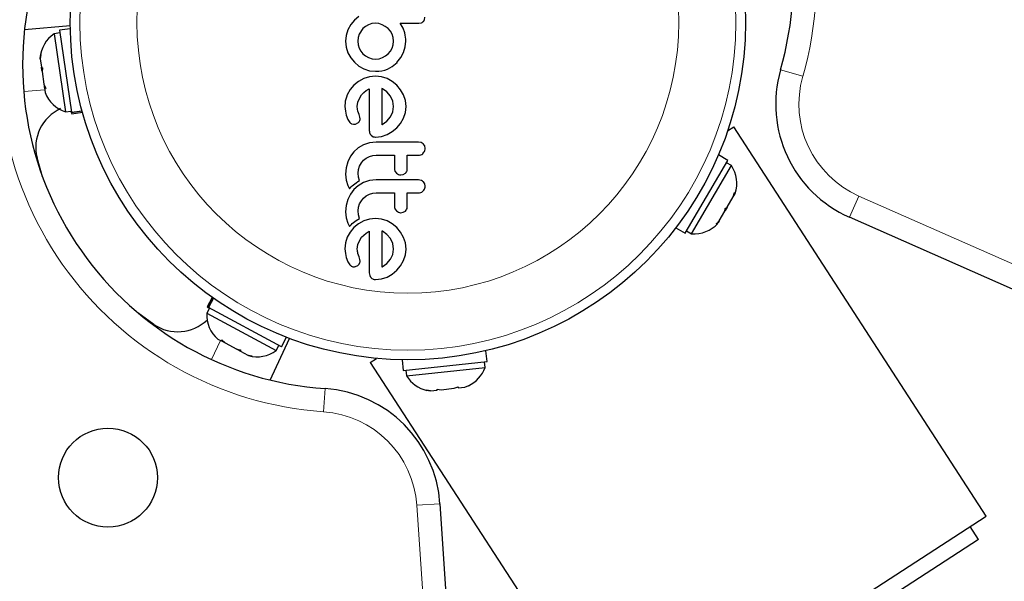
# Model space of a CAD drawing. Extents: x -63 to 463, y -9 to 460.
# Drawn here: x 170 to 178, y 285 to 290 of the extents above; entities that cross this region are included whole.
import ezdxf

# ---------------------------------------------------------------- set-up
doc = ezdxf.new("R2010")
doc.units = 0
doc.header["$LTSCALE"] = 0.125
doc.header["$MEASUREMENT"] = 0
doc.layers.add('CONTOUR', color=7, linetype='CONTINUOUS')

msp = doc.modelspace()

# ---------------------------------------------------------------- linework, layer by layer
at = {"layer": 'CONTOUR', "lineweight": 25}
for p, q in [((172.5665, 289.8794), (172.5307, 289.8488)), ((173.0965, 289.8513), (173.1004, 289.872)), ((169.8651, 289.7738), (170.2347, 289.8061)), ((170.235, 289.7791), (170.1487, 289.7666)), ((172.4778, 289.7708), (172.4632, 289.7258)), ((172.501, 289.8123), (172.4778, 289.7708)), ((172.5307, 289.8488), (172.501, 289.8123)), ((172.5996, 289.7804), (172.5684, 289.734)), ((172.6209, 289.7983), (172.5996, 289.7804)), ((172.6454, 289.812), (172.6209, 289.7983)), ((172.6722, 289.8206), (172.6454, 289.812)), ((172.7018, 289.8236), (172.6722, 289.8206)), ((172.7284, 289.8208), (172.7018, 289.8236)), ((172.7552, 289.812), (172.7284, 289.8208)), ((172.7798, 289.7984), (172.7552, 289.812)), ((172.802, 289.7804), (172.7798, 289.7984)), ((172.8205, 289.7586), (172.802, 289.7804)), ((172.9236, 289.784), (172.9011, 289.8236)), ((172.9364, 289.7466), (172.9236, 289.784)), ((173.0501, 289.8236), (173.0714, 289.8273)), ((170.1518, 289.7448), (170.1054, 289.7381)), ((170.1054, 289.7381), (170.1968, 289.1072)), ((170.1487, 289.7666), (170.2447, 289.1037)), ((172.4632, 289.7258), (172.4582, 289.6787)), ((172.5598, 289.7072), (172.5568, 289.6787)), ((172.5684, 289.734), (172.5598, 289.7072)), ((172.8347, 289.734), (172.8205, 289.7586)), ((172.8437, 289.7073), (172.8347, 289.734)), ((172.8468, 289.6787), (172.8437, 289.7073)), ((172.9405, 289.7271), (172.9364, 289.7466)), ((172.9431, 289.7105), (172.9405, 289.7271)), ((172.9449, 289.6937), (172.9431, 289.7105)), ((172.9454, 289.6797), (172.9449, 289.6937)), ((172.4582, 289.6787), (172.4631, 289.6304)), ((172.4631, 289.6304), (172.4773, 289.5851)), ((172.5568, 289.6787), (172.5597, 289.6503)), ((172.5597, 289.6503), (172.5684, 289.6228)), ((172.5684, 289.6228), (172.5822, 289.5977)), ((172.8215, 289.5977), (172.8352, 289.6228)), ((172.8352, 289.6228), (172.8439, 289.6502)), ((172.8439, 289.6502), (172.8468, 289.6787)), ((172.9273, 289.5876), (172.9409, 289.6331)), ((172.9409, 289.6331), (172.9454, 289.6797)), ((169.9918, 289.5416), (169.9962, 289.5718)), ((169.9927, 289.5357), (169.9918, 289.5416)), ((169.9962, 289.5718), (169.9927, 289.5357)), ((169.9927, 289.5357), (170.0023, 289.4691)), ((172.4773, 289.5851), (172.5002, 289.5434)), ((172.5002, 289.5434), (172.5297, 289.5076)), ((172.5822, 289.5977), (172.5996, 289.5765)), ((172.5996, 289.5765), (172.6209, 289.5589)), ((172.6209, 289.5589), (172.6454, 289.5453)), ((172.6454, 289.5453), (172.6724, 289.5367)), ((172.6724, 289.5367), (172.7018, 289.5337)), ((172.7018, 289.5337), (172.7303, 289.5366)), ((172.7303, 289.5366), (172.7577, 289.5453)), ((172.7577, 289.5453), (172.7827, 289.559)), ((172.7827, 289.559), (172.804, 289.5765)), ((172.804, 289.5765), (172.8215, 289.5977)), ((172.874, 289.5055), (172.9053, 289.5454)), ((172.9053, 289.5454), (172.9273, 289.5876)), ((170.0023, 289.4691), (170.0118, 289.4644)), ((170.0064, 289.4412), (170.0023, 289.4691)), ((170.0118, 289.4644), (170.0074, 289.4342)), ((172.5297, 289.5076), (172.5655, 289.4779)), ((172.5655, 289.4779), (172.6072, 289.4547)), ((172.6072, 289.4547), (172.6526, 289.4401)), ((172.7764, 289.4451), (172.7975, 289.4527)), ((172.7975, 289.4527), (172.8363, 289.474)), ((172.8363, 289.474), (172.875, 289.5055)), ((172.875, 289.5055), (172.874, 289.5055)), ((170.0073, 289.4349), (170.0064, 289.4412)), ((170.0074, 289.4342), (170.0225, 289.3299)), ((172.6052, 289.3763), (172.5624, 289.353)), ((172.6514, 289.391), (172.6052, 289.3763)), ((172.7008, 289.396), (172.6514, 289.391)), ((172.6526, 289.4401), (172.7018, 289.4351)), ((172.7481, 289.391), (172.7008, 289.396)), ((172.7018, 289.4351), (172.7289, 289.4362)), ((172.7289, 289.4362), (172.7529, 289.4395)), ((172.7939, 289.3763), (172.7481, 289.391)), ((172.7529, 289.4395), (172.7764, 289.4451)), ((172.8361, 289.3529), (172.7939, 289.3763)), ((170.0225, 289.3299), (170.0361, 289.2963)), ((170.023, 289.3263), (170.0253, 289.3107)), ((170.0253, 289.3107), (170.0267, 289.301)), ((170.0267, 289.301), (170.0321, 289.2634)), ((170.0361, 289.2963), (170.0267, 289.301)), ((172.5257, 289.323), (172.4954, 289.2869)), ((172.5624, 289.353), (172.5257, 289.323)), ((172.6253, 289.2785), (172.6505, 289.2943)), ((172.753, 289.295), (172.7521, 289.2953)), ((172.7562, 289.2933), (172.753, 289.295)), ((172.791, 289.2682), (172.7562, 289.2933)), ((172.8725, 289.3225), (172.8361, 289.3529)), ((172.9027, 289.2859), (172.8725, 289.3225)), ((172.4954, 289.2869), (172.4718, 289.2445)), ((172.559, 289.1862), (172.576, 289.2264)), ((172.576, 289.2264), (172.5885, 289.2446)), ((172.5885, 289.2446), (172.6057, 289.2627)), ((172.6057, 289.2627), (172.6253, 289.2785)), ((172.8206, 289.2344), (172.791, 289.2682)), ((172.84, 289.1945), (172.8206, 289.2344)), ((172.9268, 289.244), (172.9027, 289.2859)), ((172.9421, 289.1985), (172.9268, 289.244)), ((172.4542, 289.1504), (172.4573, 289.1133)), ((172.5538, 289.1493), (172.559, 289.1862)), ((172.5553, 289.1282), (172.5538, 289.1493)), ((172.8468, 289.1493), (172.84, 289.1945)), ((172.8402, 289.1061), (172.8468, 289.1493)), ((172.9474, 289.1493), (172.9421, 289.1985)), ((172.9423, 289.1022), (172.9474, 289.1493)), ((170.1968, 289.1072), (170.2432, 289.1139)), ((170.2447, 289.1037), (170.3296, 289.116)), ((170.2453, 289.0995), (170.2447, 289.1037)), ((170.3308, 289.1119), (170.2453, 289.0995)), ((170.2453, 289.0995), (170.2464, 289.0922)), ((170.2464, 289.0922), (170.3327, 289.1047)), ((172.4573, 289.1133), (172.4643, 289.0799)), ((172.4643, 289.0799), (172.4773, 289.0462)), ((172.5589, 289.1131), (172.5553, 289.1282)), ((172.5679, 289.087), (172.5589, 289.1131)), ((172.5745, 289.0652), (172.5679, 289.087)), ((172.5759, 289.0505), (172.5745, 289.0652)), ((172.792, 289.0322), (172.8211, 289.0663)), ((172.8211, 289.0663), (172.8402, 289.1061)), ((172.9028, 289.0141), (172.9268, 289.0562)), ((172.9268, 289.0562), (172.9423, 289.1022)), ((172.4773, 289.0462), (172.4945, 289.0205)), ((172.5069, 289.0108), (172.5225, 289.0065)), ((172.5225, 289.0065), (172.5399, 289.0084)), ((172.5399, 289.0084), (172.5587, 289.0177)), ((172.7521, 289.0027), (172.7552, 289.0044)), ((172.7552, 289.0044), (172.792, 289.0322)), ((172.8361, 288.9474), (172.8725, 288.9777)), ((172.8725, 288.9777), (172.9028, 289.0141)), ((175.5448, 288.9532), (175.5949, 288.9856)), ((175.5448, 288.9532), (175.5949, 288.9856)), ((177.6348, 285.839), (175.5949, 288.9856)), ((177.6348, 285.839), (175.5949, 288.9856)), ((172.6651, 288.9178), (172.6821, 288.9065)), ((172.7008, 288.9028), (172.748, 288.9079)), ((172.748, 288.9079), (172.7939, 288.9234)), ((172.7939, 288.9234), (172.8361, 288.9474)), ((172.5616, 288.8159), (172.5262, 288.785)), ((172.6047, 288.8408), (172.5616, 288.8159)), ((172.6518, 288.8566), (172.6047, 288.8408)), ((172.7069, 288.8629), (172.6518, 288.8566)), ((173.0697, 288.859), (173.0481, 288.8629)), ((173.0868, 288.8482), (173.0697, 288.859)), ((173.1024, 288.8106), (173.0983, 288.8316)), ((170.0108, 288.5825), (169.9664, 288.7357)), ((172.4976, 288.7477), (172.4758, 288.7034)), ((172.5262, 288.785), (172.4976, 288.7477)), ((172.6259, 288.7329), (172.651, 288.7462)), ((172.651, 288.7462), (172.6782, 288.7544)), ((172.6782, 288.7544), (172.7069, 288.7573)), ((175.546, 288.7152), (175.4707, 288.7592)), ((172.4758, 288.7034), (172.4627, 288.6558)), ((172.563, 288.6418), (172.572, 288.6692)), ((172.572, 288.6692), (172.5862, 288.6942)), ((172.5862, 288.6942), (172.6042, 288.7155)), ((172.6042, 288.7155), (172.6259, 288.7329)), ((175.2023, 288.1268), (175.546, 288.7152)), ((175.2539, 288.1221), (175.5754, 288.6726)), ((175.5754, 288.6726), (175.5349, 288.6963)), ((172.4627, 288.6558), (172.4582, 288.6043)), ((172.4582, 288.6043), (172.4629, 288.556)), ((172.5599, 288.6123), (172.563, 288.6418)), ((172.563, 288.58), (172.5599, 288.6123)), ((172.5716, 288.5516), (172.563, 288.58)), ((172.8577, 288.6288), (172.8699, 288.612)), ((172.8699, 288.612), (172.8876, 288.6006)), ((172.9061, 288.5969), (172.9249, 288.6004)), ((172.9249, 288.6004), (172.9419, 288.611)), ((172.4629, 288.556), (172.4763, 288.5131)), ((172.4763, 288.5131), (172.4822, 288.501)), ((172.4822, 288.501), (172.4908, 288.4856)), ((172.4908, 288.4856), (172.5043, 288.5)), ((172.5043, 288.5), (172.5134, 288.509)), ((172.5134, 288.509), (172.5217, 288.5168)), ((172.5217, 288.5168), (172.5328, 288.5261)), ((172.5616, 288.5103), (172.5262, 288.4794)), ((172.5328, 288.5261), (172.5439, 288.5345)), ((172.5439, 288.5345), (172.5575, 288.5435)), ((172.5575, 288.5435), (172.5716, 288.5516)), ((172.6047, 288.5353), (172.5616, 288.5103)), ((172.6518, 288.5511), (172.6047, 288.5353)), ((172.7069, 288.5574), (172.6518, 288.5511)), ((173.0697, 288.5535), (173.0481, 288.5574)), ((173.1024, 288.5051), (173.0983, 288.526)), ((172.4976, 288.4422), (172.4758, 288.3979)), ((172.5262, 288.4794), (172.4976, 288.4422)), ((172.6042, 288.41), (172.6259, 288.4274)), ((172.6259, 288.4274), (172.651, 288.4407)), ((172.651, 288.4407), (172.6782, 288.4489)), ((172.6782, 288.4489), (172.7069, 288.4517)), ((175.5426, 288.3376), (175.5903, 288.4193)), ((175.5903, 288.4193), (175.6018, 288.4562)), ((175.5903, 288.4193), (175.6005, 288.4367)), ((175.6018, 288.4562), (175.6005, 288.4367)), ((175.6005, 288.4367), (175.607, 288.4479)), ((172.4627, 288.3502), (172.4582, 288.2987)), ((172.4758, 288.3979), (172.4627, 288.3502)), ((172.563, 288.3363), (172.572, 288.3636)), ((172.572, 288.3636), (172.5862, 288.3887)), ((172.5862, 288.3887), (172.6042, 288.41)), ((172.4582, 288.2987), (172.4629, 288.2505)), ((172.5599, 288.3068), (172.563, 288.3363)), ((172.563, 288.2745), (172.5599, 288.3068)), ((172.5716, 288.2461), (172.563, 288.2745)), ((172.8577, 288.3232), (172.8699, 288.3065)), ((172.8699, 288.3065), (172.8875, 288.2951)), ((172.9061, 288.2914), (172.9249, 288.295)), ((172.9249, 288.295), (172.9419, 288.3055)), ((175.4782, 288.2273), (175.5236, 288.3051)), ((175.5255, 288.3084), (175.5233, 288.3047)), ((175.5236, 288.3051), (175.5249, 288.3245)), ((175.5249, 288.3245), (175.5426, 288.3376)), ((175.5426, 288.3376), (175.5255, 288.3084)), ((172.4629, 288.2505), (172.4763, 288.2076)), ((172.4763, 288.2076), (172.4821, 288.1955)), ((172.4821, 288.1955), (172.4908, 288.1801)), ((172.4908, 288.1801), (172.5043, 288.1945)), ((172.5043, 288.1945), (172.5134, 288.2035)), ((172.5134, 288.2035), (172.5217, 288.2113)), ((172.5217, 288.2113), (172.5328, 288.2206)), ((172.5624, 288.2015), (172.5257, 288.1716)), ((172.5328, 288.2206), (172.5439, 288.229)), ((172.5439, 288.229), (172.5575, 288.238)), ((172.5575, 288.238), (172.5716, 288.2461)), ((172.6052, 288.2249), (172.5624, 288.2015)), ((172.6514, 288.2395), (172.6052, 288.2249)), ((172.7008, 288.2445), (172.6514, 288.2395)), ((172.7481, 288.2396), (172.7008, 288.2445)), ((172.7939, 288.2249), (172.7481, 288.2396)), ((172.8361, 288.2015), (172.7939, 288.2249)), ((172.8725, 288.1711), (172.8361, 288.2015)), ((175.4517, 288.1992), (175.4782, 288.2273)), ((175.4694, 288.2122), (175.4517, 288.1992)), ((175.4782, 288.2273), (175.4694, 288.2122)), ((179.3184, 287.0242), (176.5298, 288.2551)), ((172.4954, 288.1354), (172.4718, 288.093)), ((172.5257, 288.1716), (172.4954, 288.1354)), ((172.5885, 288.0932), (172.6057, 288.1113)), ((172.6057, 288.1113), (172.6253, 288.127)), ((172.6253, 288.127), (172.6505, 288.1429)), ((172.7562, 288.1419), (172.7529, 288.1436)), ((172.7912, 288.1166), (172.7562, 288.1419)), ((172.8206, 288.083), (172.7912, 288.1166)), ((172.9027, 288.1345), (172.8725, 288.1711)), ((172.9268, 288.0925), (172.9027, 288.1345)), ((175.127, 288.1708), (175.2023, 288.1268)), ((175.2134, 288.1458), (175.2539, 288.1221)), ((172.4576, 288.047), (172.4542, 287.9989)), ((172.4718, 288.093), (172.4576, 288.047)), ((172.5538, 287.998), (172.559, 288.0347)), ((172.559, 288.0347), (172.576, 288.0749)), ((172.576, 288.0749), (172.5885, 288.0932)), ((172.84, 288.0431), (172.8206, 288.083)), ((172.8468, 287.998), (172.84, 288.0431)), ((172.9421, 288.0471), (172.9268, 288.0925)), ((172.9474, 287.998), (172.9421, 288.0471)), ((172.4542, 287.9989), (172.4573, 287.9619)), ((172.4573, 287.9619), (172.4643, 287.9284)), ((172.5542, 287.9873), (172.5538, 287.998)), ((172.5551, 287.9783), (172.5542, 287.9873)), ((172.5567, 287.9693), (172.5551, 287.9783)), ((172.5589, 287.9617), (172.5567, 287.9693)), ((172.5679, 287.9355), (172.5589, 287.9617)), ((172.8211, 287.9149), (172.8402, 287.9547)), ((172.8402, 287.9547), (172.8468, 287.998)), ((172.9268, 287.9048), (172.9423, 287.9508)), ((172.9423, 287.9508), (172.9474, 287.998)), ((172.4643, 287.9284), (172.4773, 287.8948)), ((172.4773, 287.8948), (172.4945, 287.8691)), ((172.5399, 287.857), (172.5587, 287.8662)), ((172.5745, 287.9138), (172.5679, 287.9355)), ((172.5759, 287.8991), (172.5745, 287.9138)), ((172.7552, 287.853), (172.7919, 287.8808)), ((172.7919, 287.8808), (172.8211, 287.9149)), ((172.8725, 287.8262), (172.9027, 287.8626)), ((172.9027, 287.8626), (172.9268, 287.9048)), ((172.6505, 287.8046), (172.6539, 287.7833)), ((172.7521, 287.8513), (172.7552, 287.853)), ((172.7939, 287.7719), (172.8361, 287.796)), ((172.8361, 287.796), (172.8725, 287.8262)), ((172.7008, 287.7513), (172.7479, 287.7565)), ((172.7479, 287.7565), (172.7939, 287.7719)), ((171.3814, 287.6071), (171.3401, 287.5302)), ((171.3466, 287.5267), (171.3875, 287.6028)), ((171.3909, 287.6003), (171.3503, 287.5247)), ((170.9093, 287.389), (170.7805, 287.4832)), ((171.3594, 287.5198), (171.3372, 287.4785)), ((171.3372, 287.4785), (171.8988, 287.1768)), ((171.3466, 287.5267), (171.3401, 287.5302)), ((171.3466, 287.5267), (171.3503, 287.5247)), ((171.9404, 287.2078), (171.3503, 287.5247)), ((171.4277, 287.2703), (171.4612, 287.2523)), ((171.46, 287.2628), (171.4869, 287.2385)), ((171.4612, 287.2523), (171.46, 287.2628)), ((171.4698, 287.2477), (171.4612, 287.2523)), ((171.4836, 287.2403), (171.4698, 287.2477)), ((171.4869, 287.2385), (171.5797, 287.1887)), ((171.8501, 286.9388), (172.0069, 287.275)), ((171.9404, 287.2078), (171.9817, 287.2846)), ((171.5797, 287.1887), (171.6096, 287.1824)), ((171.5859, 287.1853), (171.5801, 287.1885)), ((171.5859, 287.1853), (171.6108, 287.172)), ((171.6096, 287.1824), (171.6108, 287.172)), ((171.6108, 287.172), (171.6701, 287.1401)), ((171.8988, 287.1768), (171.921, 287.2182)), ((173.6023, 287.0896), (173.5929, 287.1763)), ((171.6701, 287.1401), (171.7052, 287.1311)), ((171.6701, 287.1401), (171.6754, 287.1373)), ((171.7052, 287.1311), (171.6754, 287.1373)), ((172.6581, 287.0817), (172.7081, 287.1142)), ((172.6581, 287.0817), (174.698, 283.9351)), ((172.9155, 287.1027), (172.9249, 287.016)), ((172.9249, 287.016), (173.6023, 287.0896)), ((173.5856, 287.0406), (173.5805, 287.0872)), ((172.9467, 287.0184), (172.9518, 286.9717)), ((172.9518, 286.9717), (173.5856, 287.0406)), ((173.1119, 286.8564), (173.1453, 286.8513)), ((173.1453, 286.8513), (173.1119, 286.8564)), ((173.1453, 286.8513), (173.1984, 286.8571)), ((173.1975, 286.8657), (173.2309, 286.8606)), ((173.1984, 286.8571), (173.1975, 286.8657)), ((173.2309, 286.8606), (173.2307, 286.8606)), ((173.2309, 286.8606), (173.3369, 286.8721)), ((173.3369, 286.8721), (173.3685, 286.8843)), ((173.3684, 286.8843), (173.3694, 286.8757)), ((173.3685, 286.8843), (173.3694, 286.8757)), ((173.3693, 286.8757), (173.3694, 286.8757)), ((173.3694, 286.8757), (173.4224, 286.8814)), ((173.3694, 286.8757), (173.3694, 286.8757)), ((173.4224, 286.8814), (173.4539, 286.8935)), ((173.2216, 285.9387), (173.4245, 282.8973)), ((176.1664, 284.8871), (177.6348, 285.839)), ((177.5717, 285.6491), (177.5037, 285.754)), ((177.5717, 285.6491), (177.5037, 285.754)), ((177.5717, 285.6491), (176.4442, 284.9182))]:
    msp.add_line(p, q, dxfattribs=at)
at = {"layer": 'CONTOUR', "lineweight": 18}
for p, q in [((175.9725, 289.4462), (176.1527, 289.3944)), ((169.8585, 289.2713), (170.0288, 289.2862)), ((176.6055, 288.4267), (176.5298, 288.2551)), ((176.6055, 288.4267), (179.3941, 287.1957)), ((171.3757, 287.1045), (171.448, 287.2594)), ((172.293, 286.8697), (172.28, 286.6827)), ((173.2216, 285.9387), (173.0345, 285.9262)), ((173.2374, 282.8848), (173.0345, 285.9262))]:
    msp.add_line(p, q, dxfattribs=at)
at = {"layer": 'CONTOUR', "lineweight": 25}
for centre, radius in [((172.9621, 289.8298), 2.7275), ((170.5395, 286.1498), 0.4)]:
    msp.add_circle(centre, radius, dxfattribs=at)
at = {"layer": 'CONTOUR', "lineweight": 18}
for radius in [2.6495, 2.1886]:
    msp.add_circle((172.9621, 289.8298), radius, dxfattribs=at)
at = {"layer": 'CONTOUR', "lineweight": 25}
for centre, radius, start, end in [((175.7123, 291.7556), 7.2821, 326.67765, 103.32235), ((173.4496, 290.1712), 2.625, 343.96581, 86.03419), ((170.2118, 287.9041), 7.2821, 146.67765, 283.32235), ((172.4745, 289.4884), 2.625, 163.96581, 266.03419), ((170.2452, 289.5262), 0.2539, 123.41295, 176.56665), ((176.9336, 289.17), 1, 163.96581, 246.18256), ((170.2708, 289.3501), 0.2539, 199.98336, 253.07163), ((170.3005, 288.8201), 0.3446, 114.59946, 194.17888), ((175.3663, 288.5286), 0.2539, 341.45355, 34.54181), ((175.2765, 288.375), 0.2539, 264.88313, 317.97139), ((171.5908, 287.4649), 0.2539, 176.92837, 230.08207), ((171.1029, 287.6741), 0.3446, 235.82112, 313.50709), ((171.7475, 287.3807), 0.2539, 253.49879, 306.58705), ((173.3454, 287.1231), 0.2539, 294.71715, 341.02639), ((173.1686, 287.1039), 0.2539, 211.36771, 257.96186), ((172.2238, 285.8721), 1, 3.81744, 86.03419)]:
    msp.add_arc(centre, radius, start, end, dxfattribs=at)
at = {"layer": 'CONTOUR', "lineweight": 18}
for centre, radius, start, end in [((175.7123, 291.7556), 7.0946, 326.67765, 103.32235), ((173.4496, 290.1712), 2.8125, 343.96581, 86.03419), ((170.2118, 287.9041), 7.0946, 146.67765, 283.32235), ((172.4745, 289.4884), 2.8125, 163.96581, 266.03419), ((176.9336, 289.17), 0.8125, 163.96581, 246.18256), ((172.2238, 285.8721), 0.8125, 3.81744, 86.03419)]:
    msp.add_arc(centre, radius, start, end, dxfattribs=at)
at = {"layer": 'CONTOUR', "lineweight": 25}
for points, knots in [([(173.0865, 289.8365), (173.0896, 289.8399), (173.0936, 289.8444), (173.0959, 289.85), (173.0965, 289.8513)], [0, 0, 0, 0, 0.76207, 1, 1, 1, 1]), ([(172.9011, 289.8236), (172.9214, 289.8236), (172.9461, 289.8236), (172.9757, 289.8236), (173.0042, 289.8236), (173.0292, 289.8236), (173.0493, 289.8236), (173.0501, 289.8236)], [0, 0, 0, 0, 0.409005, 0.497194, 0.594692, 0.984693, 1, 1, 1, 1]), ([(173.0714, 289.8273), (173.0758, 289.8293), (173.0812, 289.8317), (173.0856, 289.8357), (173.0865, 289.8365)], [0, 0, 0, 0, 0.81276, 1, 1, 1, 1]), ([(172.6505, 289.2943), (172.6505, 289.237), (172.6505, 289.1236), (172.6505, 289.0114), (172.6505, 288.9561)], [0, 0, 0, 0, 0.506257, 1, 1, 1, 1]), ([(172.7521, 289.2953), (172.7521, 289.2455), (172.7521, 289.1476), (172.7521, 289.0505), (172.7521, 289.0027)], [0, 0, 0, 0, 0.508367, 1, 1, 1, 1]), ([(172.4718, 289.2445), (172.464, 289.2215), (172.4537, 289.1907), (172.4541, 289.1585), (172.4542, 289.1504)], [0, 0, 0, 0, 0.748783, 1, 1, 1, 1]), ([(172.4945, 289.0205), (172.4976, 289.0174), (172.5014, 289.0137), (172.5061, 289.0112), (172.5069, 289.0108)], [0, 0, 0, 0, 0.826175, 1, 1, 1, 1]), ([(172.5587, 289.0177), (172.5622, 289.0206), (172.5671, 289.0247), (172.5702, 289.0302), (172.5711, 289.0318)], [0, 0, 0, 0, 0.720537, 1, 1, 1, 1]), ([(172.5711, 289.0318), (172.573, 289.0363), (172.5755, 289.0423), (172.5758, 289.0489), (172.5759, 289.0505)], [0, 0, 0, 0, 0.744484, 1, 1, 1, 1]), ([(172.6505, 288.9561), (172.6507, 288.95), (172.651, 288.9427), (172.6535, 288.9359), (172.6539, 288.9347)], [0, 0, 0, 0, 0.830062, 1, 1, 1, 1]), ([(172.6539, 288.9347), (172.6562, 288.93), (172.6592, 288.9239), (172.664, 288.919), (172.6651, 288.9178)], [0, 0, 0, 0, 0.762658, 1, 1, 1, 1]), ([(172.6821, 288.9065), (172.6872, 288.9049), (172.6933, 288.9029), (172.6997, 288.9028), (172.7008, 288.9028)], [0, 0, 0, 0, 0.8251838, 1, 1, 1, 1]), ([(173.0481, 288.8629), (172.9913, 288.8629), (172.8775, 288.8629), (172.7638, 288.8629), (172.7069, 288.8629)], [0, 0, 0, 0, 0.499063, 1, 1, 1, 1]), ([(173.0983, 288.8316), (173.0957, 288.8365), (173.0925, 288.8426), (173.0877, 288.8474), (173.0868, 288.8482)], [0, 0, 0, 0, 0.820103, 1, 1, 1, 1]), ([(172.7069, 288.7573), (172.7318, 288.7573), (172.7808, 288.7573), (172.8298, 288.7573), (172.8538, 288.7573)], [0, 0, 0, 0, 0.508908, 1, 1, 1, 1]), ([(172.8538, 288.7573), (172.8538, 288.7412), (172.8538, 288.7041), (172.8538, 288.6672), (172.8538, 288.6462)], [0, 0, 0, 0, 0.431607, 1, 1, 1, 1]), ([(172.9575, 288.7573), (172.9725, 288.7573), (173.0027, 288.7573), (173.0329, 288.7573), (173.0481, 288.7573)], [0, 0, 0, 0, 0.496842, 1, 1, 1, 1]), ([(172.9575, 288.6462), (172.9575, 288.6672), (172.9575, 288.7041), (172.9575, 288.7412), (172.9575, 288.7573)], [0, 0, 0, 0, 0.566841, 1, 1, 1, 1]), ([(173.0481, 288.7573), (173.0541, 288.7578), (173.0662, 288.759), (173.079, 288.7661), (173.0851, 288.7716), (173.0867, 288.773)], [0, 0, 0, 0, 0.422247, 0.844545, 1, 1, 1, 1]), ([(173.0867, 288.773), (173.0905, 288.7777), (173.0982, 288.7869), (173.1021, 288.8007), (173.1024, 288.8086), (173.1024, 288.8106)], [0, 0, 0, 0, 0.4267, 0.853338, 1, 1, 1, 1]), ([(172.8538, 288.6462), (172.8543, 288.6415), (172.8548, 288.6354), (172.8572, 288.6299), (172.8577, 288.6288)], [0, 0, 0, 0, 0.791674, 1, 1, 1, 1]), ([(172.8876, 288.6006), (172.8926, 288.599), (172.8986, 288.597), (172.905, 288.5969), (172.9061, 288.5969)], [0, 0, 0, 0, 0.8205274, 1, 1, 1, 1]), ([(172.9419, 288.611), (172.9456, 288.6151), (172.9529, 288.6233), (172.957, 288.6362), (172.9574, 288.6439), (172.9575, 288.6462)], [0, 0, 0, 0, 0.409722, 0.819316, 1, 1, 1, 1]), ([(173.0481, 288.5574), (172.9916, 288.5574), (172.8778, 288.5574), (172.7641, 288.5574), (172.7069, 288.5574)], [0, 0, 0, 0, 0.496662, 1, 1, 1, 1]), ([(173.0868, 288.5427), (173.0823, 288.5463), (173.0771, 288.5505), (173.0707, 288.553), (173.0697, 288.5535)], [0, 0, 0, 0, 0.838131, 1, 1, 1, 1]), ([(173.0867, 288.4675), (173.0906, 288.4722), (173.0983, 288.4816), (173.1021, 288.4953), (173.1024, 288.5031), (173.1024, 288.5051)], [0, 0, 0, 0, 0.429325, 0.858343, 1, 1, 1, 1]), ([(173.0983, 288.526), (173.0956, 288.531), (173.0925, 288.5371), (173.0876, 288.5419), (173.0868, 288.5427)], [0, 0, 0, 0, 0.8288207, 1, 1, 1, 1]), ([(172.7069, 288.4517), (172.7325, 288.4517), (172.7814, 288.4517), (172.8304, 288.4517), (172.8538, 288.4517)], [0, 0, 0, 0, 0.522406, 1, 1, 1, 1]), ([(172.8538, 288.4517), (172.8538, 288.4409), (172.8538, 288.4037), (172.8538, 288.3668), (172.8538, 288.3407)], [0, 0, 0, 0, 0.290987, 1, 1, 1, 1]), ([(172.9575, 288.4517), (172.9723, 288.4517), (173.0026, 288.4517), (173.0327, 288.4517), (173.0481, 288.4517)], [0, 0, 0, 0, 0.491937, 1, 1, 1, 1]), ([(172.9575, 288.3407), (172.9575, 288.3668), (172.9575, 288.4037), (172.9575, 288.4409), (172.9575, 288.4517)], [0, 0, 0, 0, 0.7069896, 1, 1, 1, 1]), ([(173.0481, 288.4517), (173.054, 288.4523), (173.0659, 288.4534), (173.0788, 288.4604), (173.0849, 288.4659), (173.0867, 288.4675)], [0, 0, 0, 0, 0.4136, 0.827138, 1, 1, 1, 1]), ([(172.8538, 288.3407), (172.8543, 288.3358), (172.8548, 288.3298), (172.8573, 288.3243), (172.8577, 288.3232)], [0, 0, 0, 0, 0.8090193, 1, 1, 1, 1]), ([(172.9419, 288.3055), (172.9456, 288.3096), (172.953, 288.3179), (172.957, 288.3308), (172.9574, 288.3384), (172.9575, 288.3407)], [0, 0, 0, 0, 0.413776, 0.827157, 1, 1, 1, 1]), ([(172.8875, 288.2951), (172.8924, 288.2935), (172.8985, 288.2915), (172.9049, 288.2914), (172.9061, 288.2914)], [0, 0, 0, 0, 0.8020121, 1, 1, 1, 1]), ([(172.6505, 288.1429), (172.6505, 288.1034), (172.6505, 287.9885), (172.6505, 287.8775), (172.6505, 287.8046)], [0, 0, 0, 0, 0.344072, 1, 1, 1, 1]), ([(172.7529, 288.1436), (172.7529, 288.1436), (172.7526, 288.1437), (172.7524, 288.1438), (172.7521, 288.1439)], [0, 0, 0, 0, 0.147619, 1, 1, 1, 1]), ([(172.7521, 288.1439), (172.7521, 288.1116), (172.7521, 288.0125), (172.7521, 287.9162), (172.7521, 287.8513)], [0, 0, 0, 0, 0.325998, 1, 1, 1, 1]), ([(172.4945, 287.8691), (172.4974, 287.8661), (172.5011, 287.8624), (172.5058, 287.8599), (172.5069, 287.8594)], [0, 0, 0, 0, 0.783779, 1, 1, 1, 1]), ([(172.5587, 287.8662), (172.5624, 287.8694), (172.5673, 287.8736), (172.5704, 287.879), (172.5711, 287.8803)], [0, 0, 0, 0, 0.760588, 1, 1, 1, 1]), ([(172.5711, 287.8803), (172.5731, 287.8854), (172.5756, 287.8914), (172.5759, 287.898), (172.5759, 287.8991)], [0, 0, 0, 0, 0.825853, 1, 1, 1, 1]), ([(172.5069, 287.8594), (172.5108, 287.8578), (172.5159, 287.8557), (172.5213, 287.8552), (172.5225, 287.855)], [0, 0, 0, 0, 0.771049, 1, 1, 1, 1]), ([(172.5225, 287.855), (172.5274, 287.8551), (172.5334, 287.8551), (172.5389, 287.8567), (172.5399, 287.857)], [0, 0, 0, 0, 0.81864, 1, 1, 1, 1]), ([(172.6539, 287.7833), (172.6562, 287.7785), (172.6592, 287.7724), (172.6641, 287.7674), (172.6651, 287.7664)], [0, 0, 0, 0, 0.787974, 1, 1, 1, 1]), ([(172.6651, 287.7664), (172.6695, 287.7627), (172.6748, 287.7583), (172.6811, 287.7555), (172.6821, 287.7551)], [0, 0, 0, 0, 0.842035, 1, 1, 1, 1]), ([(172.6821, 287.7551), (172.6866, 287.7536), (172.6927, 287.7515), (172.6991, 287.7514), (172.7008, 287.7513)], [0, 0, 0, 0, 0.739318, 1, 1, 1, 1])]:
    msp.add_open_spline(points, degree=3, knots=knots, dxfattribs=at)

doc.saveas('drawing.dxf')
